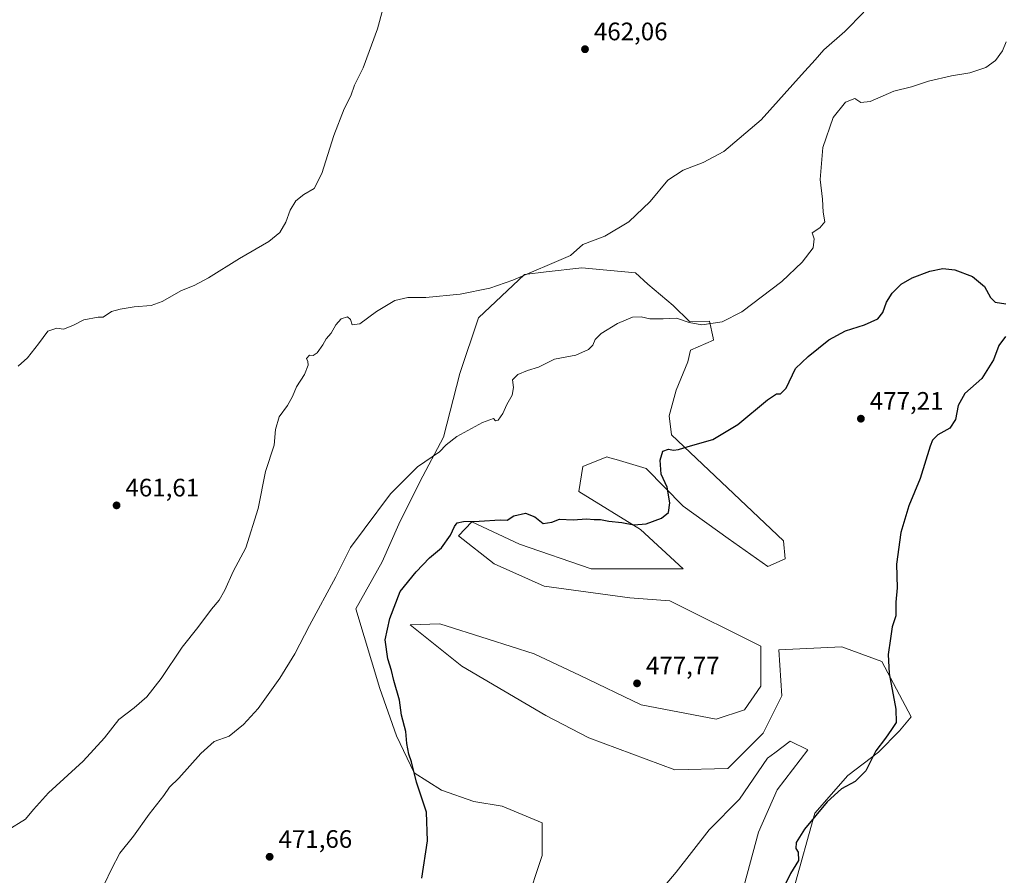
# Model space of a CAD drawing. Units: metres. Extents: x 621699 to 625170, y 4694792 to 4697167.
# Drawn here: x 622711 to 623100, y 4695422 to 4695761 of the extents above; entities that cross this region are included whole.
import ezdxf

# ---------------------------------------------------------------- set-up
doc = ezdxf.new("R2010")
doc.units = ezdxf.units.M
doc.header["$MEASUREMENT"] = 0
for name, color, linetype, lineweight in [('Cultivos herbáceos CxS', 92, 'Continuous', 0), ('Curva de nivel maestra', 30, 'Continuous', 30), ('Curva de nivel normal', 30, 'Continuous', 0), ('Matorral CxS', 135, 'Continuous', 0), ('Punto de cota en terreno', 7, 'Continuous', 0), ('Rótulo de punto de cota en terreno', 7, 'Continuous', 0)]:
    doc.layers.add(name, color=color, linetype=linetype, lineweight=lineweight)
doc.styles.add('Style-Arial', font='txt')

# ---------------------------------------------------------------- blocks, each defined once
blk = doc.blocks.new('*U9')
at = {"layer": 'Cultivos herbáceos CxS', "color": 92, "linetype": 'Continuous', "lineweight": 0}
for points in [[(623017.0307, 4695417.0279, 474.6026), (623025.408, 4695446.8119, 475.7451), (623038.4381, 4695461.7037, 475.8518), (623050.5379, 4695471.0119, 475.3463), (623058.9151, 4695479.3889, 474.641), (623063.5692, 4695484.9729, 473.6761), (623051.9545, 4695506.9195, 475.4418), (623036.0507, 4695512.7055, 476.0958), (623011.168, 4695511.4905, 476.6498), (623012.3777, 4695493.3495, 477.7648), (623004.9313, 4695478.4575, 477.6798), (622990.9705, 4695464.4965, 477.7507), (622969.9737, 4695463.9655, 477.6431), (622935.9559, 4695476.6601, 477.5218), (622918.8825, 4695485.4519, 477.4631), (622885.6889, 4695504.9857, 476.9947), (622865.2313, 4695521.4075, 476.0488), (622876.8881, 4695521.8447, 476.6453), (622896.0583, 4695515.7125, 476.9889), (622914.3267, 4695509.8689, 477.1385), (622932.5503, 4695501.4041, 477.5177), (622956.6321, 4695489.6841, 477.5926), (622986.3169, 4695484.0425, 478.1204), (622997.4857, 4695487.7655, 478.2536), (623004.0007, 4695497.0723, 477.7077), (623004.0009, 4695512.8951, 476.6733), (622968.0225, 4695530.8691, 475.8591), (622952.1987, 4695532.0219, 475.7955), (622918.2319, 4695536.7287, 475.947), (622898.3815, 4695545.5185, 475.5649), (622884.3875, 4695556.5875, 475.376), (622889.5947, 4695562.1227, 475.0128), (622908.4695, 4695553.3325, 475.3316), (622936.7809, 4695543.5659, 475.6971), (622973.2295, 4695543.5661, 475.5819), (622956.3072, 4695559.1927, 474.9671), (622931.9005, 4695574.1687, 474.2634), (622933.5236, 4695584.0255, 473.6941), (622943.0325, 4695587.8877, 474.076), (622944.2311, 4695587.5329, 474.1365), (622946.7417, 4695586.7897, 474.2779), (622958.5853, 4695583.2837, 474.7895), (622973.2299, 4695568.3081, 475.1054), (622991.1275, 4695555.6109, 476.0606), (623006.7485, 4695544.5421, 476.344), (623013.5825, 4695547.4723, 476.7879), (623012.9314, 4695554.6353, 477.0041), (622968.6743, 4695596.6325, 474.1784), (622967.7038, 4695604.1087, 473.722), (622970.4957, 4695614.3477, 472.8645), (622975.1499, 4695625.5165, 472.5176), (622976.1587, 4695630.1657, 471.94), (622985.2709, 4695634.0717, 471.3867), (622985.0789, 4695634.9547, 471.1205), (622983.6441, 4695641.5597, 469.4587), (622975.7989, 4695641.4275, 469.6052), (622969.3253, 4695647.7455, 468.2706), (622959.3274, 4695656.2315, 467.2009), (622954.3565, 4695660.7683, 466.3317), (622933.2035, 4695662.7213, 465.2936), (622918.9657, 4695661.0931, 465.0016), (622910.4229, 4695660.1163, 464.7317), (622892.1989, 4695642.8621, 465.6601), (622884.8667, 4695620.8621, 467.5971), (622878.3515, 4695595.7321, 469.3443), (622869.0431, 4695578.0473, 470.5434), (622860.6659, 4695561.2933, 471.033), (622854.151, 4695546.4013, 471.4394), (622843.6945, 4695527.7053, 471.3902), (622853.219, 4695496.1405, 473.5559), (622859.7347, 4695477.5257, 474.4714), (622866.7995, 4695462.7547, 474.9371), (622877.5381, 4695455.9189, 475.8692), (622890.4493, 4695451.4647, 476.9676), (622901.6181, 4695449.6031, 477.6878), (622917.4408, 4695443.0881, 478.1516), (622917.4405, 4695430.0571, 478.1809), (622910.9243, 4695410.5123, 478.6004)], [(622961.1851, 4695412.3737, 478.6354), (622970.4931, 4695423.5427, 478.1534), (622983.5241, 4695440.2965, 477.9045), (622995.6241, 4695452.3965, 477.7008), (623006.6505, 4695468.5835, 477.5047), (623009.5073, 4695470.7263, 477.4992), (623015.5925, 4695475.2907, 477.6785), (623022.6163, 4695471.9427, 477.6758), (623010.5163, 4695456.1197, 477.7366), (623003.0699, 4695439.3657, 478.0038), (622992.8303, 4695401.2047, 478.3498)]]:
    blk.add_polyline3d(points, dxfattribs=at)
blk = doc.blocks.new('5PATER')
at = {"layer": 'Punto de cota en terreno', "linetype": 'Continuous', "lineweight": 0}
h = blk.add_hatch(color=51, dxfattribs=at)
edge = h.paths.add_edge_path()
edge.add_ellipse((0, 0), major_axis=(-0.11, -0.111), ratio=0.999422, start_angle=0, end_angle=360)

msp = doc.modelspace()

# ---------------------------------------------------------------- linework, layer by layer
at = {"layer": 'Cultivos herbáceos CxS', "color": 92, "linetype": 'Continuous', "lineweight": 0}
for points in [[(623017.0307, 4695417.0279, 474.6026), (623025.408, 4695446.8119, 475.7451), (623038.4381, 4695461.7037, 475.8518), (623050.5379, 4695471.0119, 475.3463), (623058.9151, 4695479.3889, 474.641), (623063.5692, 4695484.9729, 473.6761), (623051.9545, 4695506.9195, 475.4418), (623036.0507, 4695512.7055, 476.0958), (623011.168, 4695511.4905, 476.6498), (623012.3777, 4695493.3495, 477.7648), (623004.9313, 4695478.4575, 477.6798), (622990.9705, 4695464.4965, 477.7507), (622969.9737, 4695463.9655, 477.6431), (622935.9559, 4695476.6601, 477.5218), (622918.8825, 4695485.4519, 477.4631), (622885.6889, 4695504.9857, 476.9947), (622865.2313, 4695521.4075, 476.0488), (622876.8881, 4695521.8447, 476.6453), (622896.0583, 4695515.7125, 476.9889), (622914.3267, 4695509.8689, 477.1385), (622932.5503, 4695501.4041, 477.5177), (622956.6321, 4695489.6841, 477.5926), (622986.3169, 4695484.0425, 478.1204), (622997.4857, 4695487.7655, 478.2536), (623004.0007, 4695497.0723, 477.7077), (623004.0009, 4695512.8951, 476.6733), (622968.0225, 4695530.8691, 475.8591), (622952.1987, 4695532.0219, 475.7955), (622918.2319, 4695536.7287, 475.947), (622898.3815, 4695545.5185, 475.5649), (622884.3875, 4695556.5875, 475.376), (622889.5947, 4695562.1227, 475.0128), (622908.4695, 4695553.3325, 475.3316), (622936.7809, 4695543.5659, 475.6971), (622973.2295, 4695543.5661, 475.5819), (622956.3072, 4695559.1927, 474.9671), (622931.9005, 4695574.1687, 474.2634), (622933.5236, 4695584.0255, 473.6941), (622943.0325, 4695587.8877, 474.076), (622944.2311, 4695587.5329, 474.1365), (622946.7417, 4695586.7897, 474.2779), (622958.5853, 4695583.2837, 474.7895), (622973.2299, 4695568.3081, 475.1054), (622991.1275, 4695555.6109, 476.0606), (623006.7485, 4695544.5421, 476.344), (623013.5825, 4695547.4723, 476.7879), (623012.9314, 4695554.6353, 477.0041), (622968.6743, 4695596.6325, 474.1784), (622967.7038, 4695604.1087, 473.722), (622970.4957, 4695614.3477, 472.8645), (622975.1499, 4695625.5165, 472.5176), (622976.1587, 4695630.1657, 471.94), (622985.2709, 4695634.0717, 471.3867), (622985.0789, 4695634.9547, 471.1205), (622983.6441, 4695641.5597, 469.4587), (622975.7989, 4695641.4275, 469.6052), (622969.3253, 4695647.7455, 468.2706), (622959.3274, 4695656.2315, 467.2009), (622954.3565, 4695660.7683, 466.3317), (622933.2035, 4695662.7213, 465.2936), (622918.9657, 4695661.0931, 465.0016), (622910.4229, 4695660.1163, 464.7317), (622892.1989, 4695642.8621, 465.6601), (622884.8667, 4695620.8621, 467.5971), (622878.3515, 4695595.7321, 469.3443), (622869.0431, 4695578.0473, 470.5434), (622860.6659, 4695561.2933, 471.033), (622854.151, 4695546.4013, 471.4394), (622843.6945, 4695527.7053, 471.3902), (622853.219, 4695496.1405, 473.5559), (622859.7347, 4695477.5257, 474.4714), (622866.7995, 4695462.7547, 474.9371), (622877.5381, 4695455.9189, 475.8692), (622890.4493, 4695451.4647, 476.9676), (622901.6181, 4695449.6031, 477.6878), (622917.4408, 4695443.0881, 478.1516), (622917.4405, 4695430.0571, 478.1809), (622910.9243, 4695410.5123, 478.6004)], [(622961.1851, 4695412.3737, 478.6354), (622970.4931, 4695423.5427, 478.1534), (622983.5241, 4695440.2965, 477.9045), (622995.6241, 4695452.3965, 477.7008), (623006.6505, 4695468.5835, 477.5047), (623009.5073, 4695470.7263, 477.4992), (623015.5925, 4695475.2907, 477.6785), (623022.6163, 4695471.9427, 477.6758), (623010.5163, 4695456.1197, 477.7366), (623003.0699, 4695439.3657, 478.0038), (622992.8303, 4695401.2047, 478.3498)]]:
    msp.add_polyline3d(points, dxfattribs=at)
at = {"layer": 'Curva de nivel maestra', "color": 30, "linetype": 'Continuous', "lineweight": 30, "elevation": 475, "flags": 128}
for points in [[(622869.86, 4695421.0801), (622872.09, 4695435.8601), (622871.71, 4695447.3101), (622867.74, 4695459.1201), (622865.74, 4695467.1401), (622864.71, 4695470.2601), (622863.84, 4695474.3701), (622863.51, 4695479.1601), (622861.75, 4695485.6101), (622861.02, 4695491.5301), (622858.78, 4695499.3401), (622857.86, 4695503.3701), (622856.38, 4695507.9801), (622855.23, 4695515.4901), (622857.11, 4695523.9001), (622861.29, 4695534.5901), (622867.54, 4695542.3401), (622872.83, 4695547.9701), (622877.54, 4695551.8801), (622881.17, 4695556.9501), (622882.69, 4695560.2601), (622883.84, 4695561.7101), (622886.33, 4695562.3601), (622892.46, 4695562.3901), (622900.82, 4695562.9901), (622903.58, 4695562.8601), (622906.2, 4695564.5301), (622910.86, 4695565.6501), (622914.49, 4695564.1801), (622917.8, 4695561.4801), (622921.33, 4695562.0001), (622924.33, 4695563.1601), (622929.66, 4695562.9201), (622935.05, 4695563.3301), (622938.02, 4695563.1101), (622940.5, 4695563.0901), (622943.8, 4695562.3901), (622948.94, 4695561.8701), (622953.78, 4695561.0401), (622958.63, 4695561.4201), (622964.72, 4695563.6201), (622967.41, 4695565.9201), (622967.98, 4695569.7501), (622966.92, 4695575.8501), (622964.51, 4695581.1001), (622964.15, 4695586.5301), (622965.22, 4695590.0801), (622967.5, 4695590.9701), (622969.46, 4695590.5501), (622971.38, 4695590.7501), (622975.26, 4695592.0201), (622984.98, 4695594.7001), (622994.88, 4695600.6701), (623006.66, 4695610.4401), (623010.2, 4695612.8901), (623011.73, 4695612.7801), (623013.98, 4695615.0201), (623017.67, 4695622.8001), (623022.72, 4695627.6201), (623030.89, 4695634.2001), (623037.54, 4695637.8101), (623045.08, 4695640.1001), (623050.3, 4695642.4801), (623052.35, 4695645.0601), (623053.76, 4695649.1601), (623055.97, 4695652.6201), (623059.53, 4695656.2101), (623063.87, 4695658.7801), (623070.86, 4695661.4201), (623076.01, 4695662.4901), (623080.82, 4695661.9501), (623087.82, 4695659.2401), (623092.5, 4695655.3701), (623094.93, 4695651.0001), (623096.76, 4695649.1201), (623101.03, 4695648.4201)], [(623100.9, 4695635.5801), (623098.17, 4695631.9101), (623096.12, 4695626.2501), (623091.44, 4695618.9101), (623084.7, 4695612.9101), (623082.18, 4695608.1801), (623081.1, 4695602.7201), (623078.83, 4695599.2001), (623074.01, 4695596.6701), (623071.99, 4695594.5401), (623071.1, 4695592.1801), (623067.12, 4695579.3301), (623062.53, 4695568.5201), (623059.45, 4695557.9201), (623057.76, 4695545.3701), (623057.94, 4695536.0601), (623057.42, 4695530.3801), (623057.42, 4695524.9201), (623055.94, 4695520.5701), (623055.3, 4695515.9401), (623054.4, 4695509.6201), (623054.76, 4695502.1201), (623057.5, 4695488.0501), (623057.55, 4695482.7701), (623055.69, 4695480.0301), (623053.34, 4695476.5201), (623049.49, 4695471.5601), (623045.6, 4695463.5901), (623041.32, 4695459.4101), (623035.98, 4695456.5301), (623030.32, 4695451.3801), (623021.32, 4695440.5101), (623017.98, 4695435.1801), (623017.85, 4695432.8601), (623018.81, 4695431.4101), (623018.88, 4695428.1401), (623015.79, 4695422.9301), (623013.64, 4695418.6001)]]:
    msp.add_lwpolyline(points, dxfattribs=at)
at = {"layer": 'Curva de nivel normal', "color": 30, "linetype": 'Continuous', "lineweight": 0, "flags": 128}
for points, elevation in [([(622858.65, 4695780.7501), (622852.28, 4695757.2801), (622846.62, 4695741.9001), (622843.21, 4695734.9501), (622841.65, 4695730.7501), (622839.08, 4695725.6201), (622834.92, 4695715.0701), (622830.25, 4695700.1101), (622827.2, 4695694.0501), (622823.14, 4695691.7201), (622819.87, 4695689.2601), (622817.73, 4695685.5701), (622815.92, 4695680.7501), (622813.63, 4695676.6801), (622809.26, 4695673.1601), (622797.57, 4695666.4301), (622785.34, 4695658.7401), (622779.67, 4695655.7101), (622774.67, 4695653.7301), (622767, 4695649.4401), (622762.67, 4695647.8401), (622756, 4695647.2401), (622750.34, 4695646.3801), (622747.01, 4695645.4101), (622743.66, 4695643.1401), (622741.68, 4695643.1901), (622736.01, 4695642.1001), (622731.68, 4695639.9001), (622728.01, 4695638.3901), (622725.35, 4695638.8301), (622721.77, 4695637.6701), (622718.04, 4695632.5801), (622713.77, 4695627.1401), (622710.01, 4695623.8101)], 460), ([(623044.77, 4695763.9501), (623037.32, 4695756.2401), (623028.98, 4695749.0401), (623025.52, 4695744.9801), (623020.14, 4695739.0801), (623004.19, 4695721.2801), (622989.32, 4695708.7501), (622981.12, 4695704.3401), (622973.2, 4695701.4201), (622967.24, 4695697.3801), (622960.18, 4695688.9001), (622951.81, 4695680.9001), (622942.25, 4695675.2401), (622933.56, 4695671.9001), (622928.67, 4695667.5801), (622905.77, 4695657.8901), (622896.69, 4695654.6201), (622884.99, 4695652.3501), (622871.41, 4695650.9301), (622864.33, 4695650.9101), (622859.08, 4695649.8201), (622851.82, 4695645.3701), (622845.3, 4695640.5701), (622842.18, 4695640.2001), (622841.56, 4695642.3201), (622840.32, 4695643.2701), (622837.83, 4695642.5701), (622835.74, 4695640.2001), (622833.92, 4695636.8901), (622831.88, 4695634.5801), (622830.59, 4695632.2501), (622828.44, 4695629.1201), (622826.85, 4695628.0701), (622825.3, 4695628.1201), (622824.14, 4695626.7701), (622824.69, 4695625.6901), (622824.88, 4695624.1401), (622823.36, 4695620.4801), (622820.21, 4695615.5901), (622818.61, 4695611.7301), (622816.66, 4695608.2801), (622813.29, 4695603.7501), (622811.88, 4695598.6801), (622811.41, 4695592.5801), (622807.97, 4695582.0901), (622805.02, 4695567.4101), (622800.12, 4695551.9201), (622795.16, 4695542.5501), (622791.86, 4695535.1601), (622789.6, 4695531.1401), (622786.58, 4695527.5401), (622781.12, 4695520.3801), (622774.91, 4695512.5301), (622766.64, 4695500.1901), (622760.96, 4695492.9201), (622755.95, 4695488.5901), (622749.9, 4695483.9201), (622744.18, 4695476.6301), (622735.8, 4695467.5001), (622722.01, 4695454.8701), (622716.06, 4695448.3201), (622712.86, 4695444.5401), (622705.72, 4695440.0201)], 465), ([(623101.16, 4695752.1501), (623099.72, 4695748.5401), (623096.94, 4695744.8101), (623093.02, 4695742.0501), (623086.69, 4695739.8601), (623079.5, 4695738.7701), (623070.4, 4695736.5901), (623063.64, 4695734.2901), (623056.64, 4695732.6201), (623047.31, 4695728.5301), (623043.62, 4695728.1101), (623041.24, 4695729.7601), (623037.46, 4695728.3401), (623032.64, 4695722.2701), (623028.53, 4695710.3901), (623027.55, 4695697.7301), (623028.36, 4695689.8801), (623028.73, 4695684.7301), (623029.29, 4695680.9001), (623027.38, 4695678.5701), (623024.36, 4695676.5201), (623025.09, 4695674.2501), (623024.74, 4695670.5701), (623020.31, 4695664.9701), (623012.29, 4695657.2801), (622996.45, 4695645.3201), (622988.65, 4695641.2901), (622980.68, 4695640.2101), (622975.6, 4695641.0701), (622970.59, 4695642.8401), (622965.35, 4695642.5401), (622960.11, 4695642.4601), (622956.61, 4695643.3001), (622953.14, 4695643.1701), (622947.32, 4695640.7401), (622940.76, 4695636.7001), (622938.42, 4695634.3801), (622937.56, 4695632.1001), (622935.85, 4695630.3301), (622930.79, 4695628.1601), (622922.33, 4695626.5701), (622915.99, 4695623.3901), (622911.64, 4695622.0501), (622907.83, 4695620.5201), (622905.75, 4695618.3601), (622906.08, 4695615.3901), (622905.51, 4695612.3601), (622903.41, 4695608.6601), (622901.9, 4695605.1001), (622899.97, 4695602.3501), (622899.03, 4695602.1501), (622898.12, 4695603.0401), (622893.88, 4695601.5501), (622883.6, 4695595.9301), (622879.47, 4695592.6601), (622876.85, 4695589.9101), (622868.15, 4695583.8901), (622857.42, 4695573.2101), (622847, 4695559.2601), (622841.62, 4695552.0201), (622835.82, 4695540.3501), (622825.36, 4695521.1601), (622819.49, 4695509.9801), (622813.59, 4695500.3401), (622805.05, 4695488.3001), (622799.22, 4695481.9201), (622793.5, 4695477.3901), (622787.67, 4695475.1801), (622782.39, 4695470.4201), (622773.56, 4695460.6801), (622769.9, 4695457.2001), (622767.68, 4695453.7801), (622761.84, 4695446.5001), (622755.67, 4695437.7901), (622750.26, 4695430.9901), (622747, 4695424.6701), (622744.19, 4695418.8801)], 470)]:
    msp.add_lwpolyline(points, dxfattribs=dict(at, elevation=elevation))
at = {"layer": 'Matorral CxS', "color": 135, "linetype": 'Continuous', "lineweight": 0}
for points in [[(622910.9243, 4695410.5123, 478.6004), (622917.4405, 4695430.0571, 478.1809), (622917.4408, 4695443.0881, 478.1516), (622901.6181, 4695449.6031, 477.6878), (622890.4493, 4695451.4647, 476.9676), (622877.5381, 4695455.9189, 475.8692), (622866.7995, 4695462.7547, 474.9371), (622859.7347, 4695477.5257, 474.4714), (622853.219, 4695496.1405, 473.5559), (622843.6945, 4695527.7053, 471.3902), (622854.151, 4695546.4013, 471.4394), (622860.6659, 4695561.2933, 471.033), (622869.0431, 4695578.0473, 470.5434), (622878.3515, 4695595.7321, 469.3443), (622884.8667, 4695620.8621, 467.5971), (622892.1989, 4695642.8621, 465.6601), (622910.4229, 4695660.1163, 464.7317), (622918.9657, 4695661.0931, 465.0016), (622933.2035, 4695662.7213, 465.2936), (622954.3565, 4695660.7683, 466.3317), (622959.3274, 4695656.2315, 467.2009), (622969.3253, 4695647.7455, 468.2706), (622975.7989, 4695641.4275, 469.6052), (622983.6441, 4695641.5597, 469.4587), (622985.0789, 4695634.9547, 471.1205), (622985.2709, 4695634.0717, 471.3867), (622976.1587, 4695630.1657, 471.94), (622975.1499, 4695625.5165, 472.5176), (622970.4957, 4695614.3477, 472.8645), (622967.7038, 4695604.1087, 473.722), (622968.6743, 4695596.6325, 474.1784), (623012.9314, 4695554.6353, 477.0041), (623013.5825, 4695547.4723, 476.7879), (623006.7485, 4695544.5421, 476.344), (622991.1275, 4695555.6109, 476.0606), (622973.2299, 4695568.3081, 475.1054), (622958.5853, 4695583.2837, 474.7895), (622946.7417, 4695586.7897, 474.2779), (622944.2311, 4695587.5329, 474.1365), (622943.0325, 4695587.8877, 474.076), (622933.5236, 4695584.0255, 473.6941), (622931.9005, 4695574.1687, 474.2634), (622956.3072, 4695559.1927, 474.9671), (622973.2295, 4695543.5661, 475.5819), (622936.7809, 4695543.5659, 475.6971), (622908.4695, 4695553.3325, 475.3316), (622889.5947, 4695562.1227, 475.0128), (622884.3875, 4695556.5875, 475.376), (622898.3815, 4695545.5185, 475.5649), (622918.2319, 4695536.7287, 475.947), (622952.1987, 4695532.0219, 475.7955), (622968.0225, 4695530.8691, 475.8591), (623004.0009, 4695512.8951, 476.6733), (623004.0007, 4695497.0723, 477.7077), (622997.4857, 4695487.7655, 478.2536), (622986.3169, 4695484.0425, 478.1204), (622956.6321, 4695489.6841, 477.5926), (622932.5503, 4695501.4041, 477.5177), (622914.3267, 4695509.8689, 477.1385), (622896.0583, 4695515.7125, 476.9889), (622876.8881, 4695521.8447, 476.6453), (622865.2313, 4695521.4075, 476.0488), (622885.6889, 4695504.9857, 476.9947), (622918.8825, 4695485.4519, 477.4631), (622935.9559, 4695476.6601, 477.5218), (622969.9737, 4695463.9655, 477.6431), (622990.9705, 4695464.4965, 477.7507), (623004.9313, 4695478.4575, 477.6798), (623012.3777, 4695493.3495, 477.7648), (623011.168, 4695511.4905, 476.6498), (623036.0507, 4695512.7055, 476.0958), (623051.9545, 4695506.9195, 475.4418), (623063.5692, 4695484.9729, 473.6761), (623058.9151, 4695479.3889, 474.641), (623050.5379, 4695471.0119, 475.3463), (623038.4381, 4695461.7037, 475.8518), (623025.408, 4695446.8119, 475.7451), (623017.0307, 4695417.0279, 474.6026)], [(623017.0307, 4695417.0279, 474.6026), (623025.408, 4695446.8119, 475.7451), (623038.4381, 4695461.7037, 475.8518), (623050.5379, 4695471.0119, 475.3463), (623058.9151, 4695479.3889, 474.641), (623063.5692, 4695484.9729, 473.6761), (623051.9545, 4695506.9195, 475.4418), (623036.0507, 4695512.7055, 476.0958), (623011.168, 4695511.4905, 476.6498), (623012.3777, 4695493.3495, 477.7648), (623004.9313, 4695478.4575, 477.6798), (622990.9705, 4695464.4965, 477.7507), (622969.9737, 4695463.9655, 477.6431), (622935.9559, 4695476.6601, 477.5218), (622918.8825, 4695485.4519, 477.4631), (622885.6889, 4695504.9857, 476.9947), (622865.2313, 4695521.4075, 476.0488), (622876.8881, 4695521.8447, 476.6453), (622896.0583, 4695515.7125, 476.9889), (622914.3267, 4695509.8689, 477.1385), (622932.5503, 4695501.4041, 477.5177), (622956.6321, 4695489.6841, 477.5926), (622986.3169, 4695484.0425, 478.1204), (622997.4857, 4695487.7655, 478.2536), (623004.0007, 4695497.0723, 477.7077), (623004.0009, 4695512.8951, 476.6733), (622968.0225, 4695530.8691, 475.8591), (622952.1987, 4695532.0219, 475.7955), (622918.2319, 4695536.7287, 475.947), (622898.3815, 4695545.5185, 475.5649), (622884.3875, 4695556.5875, 475.376), (622889.5947, 4695562.1227, 475.0128), (622908.4695, 4695553.3325, 475.3316), (622936.7809, 4695543.5659, 475.6971), (622973.2295, 4695543.5661, 475.5819), (622956.3072, 4695559.1927, 474.9671), (622931.9005, 4695574.1687, 474.2634), (622933.5236, 4695584.0255, 473.6941), (622943.0325, 4695587.8877, 474.076), (622944.2311, 4695587.5329, 474.1365), (622946.7417, 4695586.7897, 474.2779), (622958.5853, 4695583.2837, 474.7895), (622973.2299, 4695568.3081, 475.1054), (622991.1275, 4695555.6109, 476.0606), (623006.7485, 4695544.5421, 476.344), (623013.5825, 4695547.4723, 476.7879), (623012.9314, 4695554.6353, 477.0041), (622968.6743, 4695596.6325, 474.1784), (622967.7038, 4695604.1087, 473.722), (622970.4957, 4695614.3477, 472.8645), (622975.1499, 4695625.5165, 472.5176), (622976.1587, 4695630.1657, 471.94), (622985.2709, 4695634.0717, 471.3867), (622985.0789, 4695634.9547, 471.1205), (622983.6441, 4695641.5597, 469.4587), (622975.7989, 4695641.4275, 469.6052), (622969.3253, 4695647.7455, 468.2706), (622959.3274, 4695656.2315, 467.2009), (622954.3565, 4695660.7683, 466.3317), (622933.2035, 4695662.7213, 465.2936), (622918.9657, 4695661.0931, 465.0016), (622910.4229, 4695660.1163, 464.7317), (622892.1989, 4695642.8621, 465.6601), (622884.8667, 4695620.8621, 467.5971), (622878.3515, 4695595.7321, 469.3443), (622869.0431, 4695578.0473, 470.5434), (622860.6659, 4695561.2933, 471.033), (622854.151, 4695546.4013, 471.4394), (622843.6945, 4695527.7053, 471.3902), (622853.219, 4695496.1405, 473.5559), (622859.7347, 4695477.5257, 474.4714), (622866.7995, 4695462.7547, 474.9371), (622877.5381, 4695455.9189, 475.8692), (622890.4493, 4695451.4647, 476.9676), (622901.6181, 4695449.6031, 477.6878), (622917.4408, 4695443.0881, 478.1516), (622917.4405, 4695430.0571, 478.1809), (622910.9243, 4695410.5123, 478.6004)], [(622992.8303, 4695401.2047, 478.3498), (623003.0699, 4695439.3657, 478.0038), (623010.5163, 4695456.1197, 477.7366), (623022.6163, 4695471.9427, 477.6758), (623015.5925, 4695475.2907, 477.6785), (623009.5073, 4695470.7263, 477.4992), (623006.6505, 4695468.5835, 477.5047), (622995.6241, 4695452.3965, 477.7008), (622983.5241, 4695440.2965, 477.9045), (622970.4931, 4695423.5427, 478.1534), (622961.1851, 4695412.3737, 478.6354)], [(622961.1851, 4695412.3737, 478.6354), (622970.4931, 4695423.5427, 478.1534), (622983.5241, 4695440.2965, 477.9045), (622995.6241, 4695452.3965, 477.7008), (623006.6505, 4695468.5835, 477.5047), (623009.5073, 4695470.7263, 477.4992), (623015.5925, 4695475.2907, 477.6785), (623022.6163, 4695471.9427, 477.6758), (623010.5163, 4695456.1197, 477.7366), (623003.0699, 4695439.3657, 478.0038), (622992.8303, 4695401.2047, 478.3498)]]:
    msp.add_polyline3d(points, dxfattribs=at)

# ---------------------------------------------------------------- block references
at = {"layer": 'Cultivos herbáceos CxS', "color": 92, "linetype": 'Continuous', "lineweight": 0}
msp.add_blockref('*U9', (0, 0), dxfattribs=at)
at = {"layer": 'Punto de cota en terreno', "color": 7, "linetype": 'Continuous', "lineweight": 0, "xscale": 10, "yscale": 10, "zscale": 10}
for p in [(622934.4, 4695749.25, 462.06), (623043.62, 4695603, 477.21), (622748.97, 4695568.68, 461.61), (622955, 4695498.23, 477.77), (622809.56, 4695429.59, 471.66)]:
    msp.add_blockref('5PATER', p, dxfattribs=at)

# ---------------------------------------------------------------- texts
at = {"layer": 'Rótulo de punto de cota en terreno', "color": 7, "linetype": 'Continuous', "lineweight": 0, "style": 'Style-Arial'}
for s, p in [('462,06', (622937.9278, 4695752.7778)), ('477,21', (623047.1478, 4695606.5278)), ('461,61', (622752.4978, 4695572.2078)), ('477,77', (622958.5278, 4695501.7578)), ('471,66', (622813.0878, 4695433.1178))]:
    msp.add_text(s, height=7, dxfattribs=at).set_placement(p)

doc.saveas('drawing.dxf')
